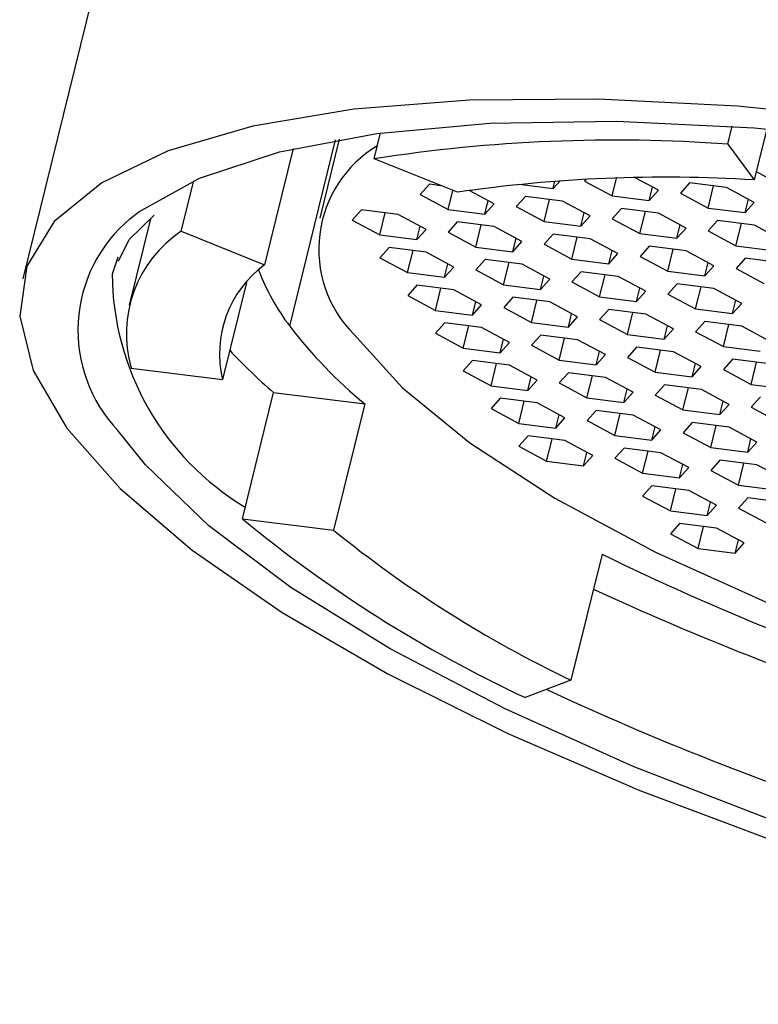
# Paper-space layout '_Dimetric' of a CAD drawing. Units: millimetres. Extents: x -49 to 23, y -7 to 148.
# Drawn here: x -49 to -44, y 41 to 48 of the extents above; entities that cross this region are included whole.
import ezdxf

# ---------------------------------------------------------------- set-up
doc = ezdxf.new("R2010")
doc.units = ezdxf.units.MM

psp = doc.layouts.new('_Dimetric')

# ---------------------------------------------------------------- linework, layer by layer
at = {"color": 7, "linetype": 'Continuous', "lineweight": 25}
for p, q in [((-45.8082, 60.1431), (-49.1853, 46.4322)), ((-46.6178, 47.309), (-46.5711, 47.4986)), ((-44.033, 47.4165), (-44.0007, 47.5479)), ((-43.7476, 47.5294), (-43.8399, 47.1547)), ((-47.2349, 46.0863), (-46.8995, 47.4476)), ((-46.8743, 47.4521), (-47.0161, 46.8765)), ((-44.033, 47.4165), (-43.8399, 47.1547)), ((-47.2103, 47.384), (-47.4193, 46.5355)), ((-46.0095, 47.0644), (-46.6178, 47.309)), ((-43.8248, 47.2158), (-43.6777, 47.1368)), ((-48.0276, 46.7801), (-47.9368, 47.1486)), ((-45.3092, 47.0926), (-45.2588, 47.1486)), ((-45.3092, 47.0926), (-45.2961, 47.1461)), ((-45.0693, 47.1594), (-45.0804, 47.147)), ((-45.0804, 47.147), (-44.8777, 47.0382)), ((-44.8777, 47.0382), (-44.8458, 47.1677)), ((-44.5404, 47.079), (-44.7108, 47.1705)), ((-44.3116, 47.1334), (-44.3789, 47.0587)), ((-44.0415, 47.0994), (-44.3116, 47.1334)), ((-46.2131, 47.1232), (-46.2804, 47.0484)), ((-46.1295, 47.1127), (-46.2131, 47.1232)), ((-46.0777, 46.9396), (-46.0436, 47.0781)), ((-45.7404, 46.9804), (-45.9225, 47.0782)), ((-45.557, 47.1238), (-45.3092, 47.0926)), ((-44.6077, 47.0042), (-44.5836, 47.1022)), ((-44.6077, 47.0042), (-44.5404, 47.079)), ((-44.3789, 47.0587), (-44.1761, 46.9498)), ((-44.1761, 46.9498), (-44.1364, 47.1114)), ((-43.8388, 46.9906), (-44.0415, 47.0994)), ((-46.2804, 47.0484), (-46.0777, 46.9396)), ((-45.8077, 46.9056), (-45.7835, 47.0036)), ((-45.8077, 46.9056), (-45.7404, 46.9804)), ((-45.5116, 47.0348), (-45.5789, 46.96)), ((-45.2415, 47.0008), (-45.5116, 47.0348)), ((-45.3761, 46.8512), (-45.3364, 47.0128)), ((-45.0388, 46.892), (-45.2415, 47.0008)), ((-44.8777, 47.0382), (-44.6077, 47.0042)), ((-43.9061, 46.9158), (-43.882, 47.0138)), ((-43.9061, 46.9158), (-43.8388, 46.9906)), ((-46.7116, 46.9362), (-46.7789, 46.8614)), ((-46.4415, 46.9022), (-46.7116, 46.9362)), ((-46.5761, 46.7526), (-46.5364, 46.9142)), ((-46.0777, 46.9396), (-45.8077, 46.9056)), ((-45.5789, 46.96), (-45.3761, 46.8512)), ((-45.1061, 46.8172), (-45.082, 46.9152)), ((-44.81, 46.9464), (-44.8773, 46.8717)), ((-44.54, 46.9124), (-44.81, 46.9464)), ((-44.6746, 46.7629), (-44.6348, 46.9244)), ((-44.3372, 46.8036), (-44.54, 46.9124)), ((-44.1761, 46.9498), (-43.9061, 46.9158)), ((-48.2532, 46.8715), (-48.4085, 46.2409)), ((-46.7789, 46.8614), (-46.5761, 46.7526)), ((-46.2388, 46.7934), (-46.4415, 46.9022)), ((-46.01, 46.8478), (-46.0773, 46.7731)), ((-45.74, 46.8138), (-46.01, 46.8478)), ((-45.3761, 46.8512), (-45.1061, 46.8172)), ((-45.1061, 46.8172), (-45.0388, 46.892)), ((-44.8773, 46.8717), (-44.6746, 46.7629)), ((-44.1084, 46.8581), (-44.1757, 46.7833)), ((-43.8384, 46.824), (-44.1084, 46.8581)), ((-48.0276, 46.7801), (-47.4193, 46.5355)), ((-46.3061, 46.7186), (-46.282, 46.8166)), ((-46.3061, 46.7186), (-46.2388, 46.7934)), ((-46.0773, 46.7731), (-45.8746, 46.6643)), ((-45.8746, 46.6643), (-45.8348, 46.8258)), ((-45.5372, 46.705), (-45.74, 46.8138)), ((-44.4045, 46.7288), (-44.3804, 46.8268)), ((-44.4045, 46.7288), (-44.3372, 46.8036)), ((-44.1757, 46.7833), (-43.973, 46.6745)), ((-43.973, 46.6745), (-43.9332, 46.836)), ((-43.6357, 46.7152), (-43.8384, 46.824)), ((-46.5761, 46.7526), (-46.3061, 46.7186)), ((-45.6045, 46.6302), (-45.5804, 46.7282)), ((-45.6045, 46.6302), (-45.5372, 46.705)), ((-45.3084, 46.7595), (-45.3757, 46.6847)), ((-45.0384, 46.7254), (-45.3084, 46.7595)), ((-45.173, 46.5759), (-45.1332, 46.7374)), ((-44.8357, 46.6166), (-45.0384, 46.7254)), ((-44.6746, 46.7629), (-44.4045, 46.7288)), ((-46.5084, 46.6609), (-46.5757, 46.5861)), ((-46.2384, 46.6268), (-46.5084, 46.6609)), ((-46.373, 46.4773), (-46.3332, 46.6388)), ((-46.0357, 46.518), (-46.2384, 46.6268)), ((-45.8746, 46.6643), (-45.6045, 46.6302)), ((-45.3757, 46.6847), (-45.173, 46.5759)), ((-44.903, 46.5418), (-44.8789, 46.6398)), ((-44.6069, 46.6711), (-44.6742, 46.5963)), ((-44.3368, 46.637), (-44.6069, 46.6711)), ((-44.4715, 46.4875), (-44.4317, 46.649)), ((-44.1341, 46.5282), (-44.3368, 46.637)), ((-43.973, 46.6745), (-43.703, 46.6404)), ((-48.4918, 46.5911), (-48.533, 46.4673)), ((-46.5757, 46.5861), (-46.373, 46.4773)), ((-45.8069, 46.5725), (-45.8742, 46.4977)), ((-45.5368, 46.5384), (-45.8069, 46.5725)), ((-45.6714, 46.3889), (-45.6317, 46.5504)), ((-45.173, 46.5759), (-44.903, 46.5418)), ((-44.903, 46.5418), (-44.8357, 46.6166)), ((-44.6742, 46.5963), (-44.4715, 46.4875)), ((-44.2014, 46.4535), (-44.1773, 46.5514)), ((-43.9053, 46.5827), (-43.9726, 46.5079)), ((-43.6353, 46.5487), (-43.9053, 46.5827)), ((-46.373, 46.4773), (-46.103, 46.4432)), ((-46.103, 46.4432), (-46.0788, 46.5412)), ((-46.103, 46.4432), (-46.0357, 46.518)), ((-45.8742, 46.4977), (-45.6714, 46.3889)), ((-45.3341, 46.4296), (-45.5368, 46.5384)), ((-45.1053, 46.4841), (-45.1726, 46.4093)), ((-44.8353, 46.4501), (-45.1053, 46.4841)), ((-44.4715, 46.4875), (-44.2014, 46.4535)), ((-44.2014, 46.4535), (-44.1341, 46.5282)), ((-43.9726, 46.5079), (-43.7699, 46.3991)), ((-47.5518, 46.4062), (-47.7266, 45.6965)), ((-45.4014, 46.3549), (-45.3773, 46.4528)), ((-45.4014, 46.3549), (-45.3341, 46.4296)), ((-45.1726, 46.4093), (-44.9699, 46.3005)), ((-44.9699, 46.3005), (-44.9301, 46.462)), ((-44.6325, 46.3413), (-44.8353, 46.4501)), ((-46.3053, 46.3855), (-46.3726, 46.3107)), ((-46.0353, 46.3515), (-46.3053, 46.3855)), ((-46.1699, 46.2019), (-46.1301, 46.3634)), ((-45.8325, 46.2427), (-46.0353, 46.3515)), ((-45.6714, 46.3889), (-45.4014, 46.3549)), ((-44.6999, 46.2665), (-44.6757, 46.3644)), ((-44.6999, 46.2665), (-44.6325, 46.3413)), ((-44.4037, 46.3957), (-44.471, 46.3209)), ((-44.1337, 46.3617), (-44.4037, 46.3957)), ((-44.2683, 46.2121), (-44.2285, 46.3736)), ((-43.931, 46.2529), (-44.1337, 46.3617)), ((-46.3726, 46.3107), (-46.1699, 46.2019)), ((-45.8998, 46.1679), (-45.8757, 46.2658)), ((-45.6037, 46.2971), (-45.671, 46.2223)), ((-45.3337, 46.2631), (-45.6037, 46.2971)), ((-45.4683, 46.1135), (-45.4285, 46.275)), ((-45.131, 46.1543), (-45.3337, 46.2631)), ((-44.9699, 46.3005), (-44.6999, 46.2665)), ((-44.471, 46.3209), (-44.2683, 46.2121)), ((-43.9983, 46.1781), (-43.9742, 46.276)), ((-46.1699, 46.2019), (-45.8998, 46.1679)), ((-45.8998, 46.1679), (-45.8325, 46.2427)), ((-45.671, 46.2223), (-45.4683, 46.1135)), ((-44.9022, 46.2087), (-44.9695, 46.1339)), ((-44.6321, 46.1747), (-44.9022, 46.2087)), ((-44.2683, 46.2121), (-43.9983, 46.1781)), ((-43.9983, 46.1781), (-43.931, 46.2529)), ((-45.1983, 46.0795), (-45.1742, 46.1774)), ((-45.1983, 46.0795), (-45.131, 46.1543)), ((-44.9695, 46.1339), (-44.7668, 46.0251)), ((-44.7668, 46.0251), (-44.727, 46.1866)), ((-44.4294, 46.0659), (-44.6321, 46.1747)), ((-44.2006, 46.1203), (-44.2679, 46.0455)), ((-43.9306, 46.0863), (-44.2006, 46.1203)), ((-46.1022, 46.1101), (-46.1695, 46.0353)), ((-45.8321, 46.0761), (-46.1022, 46.1101)), ((-45.9667, 45.9265), (-45.927, 46.088)), ((-45.6294, 45.9673), (-45.8321, 46.0761)), ((-45.4683, 46.1135), (-45.1983, 46.0795)), ((-44.4967, 45.9911), (-44.4726, 46.0891)), ((-44.4967, 45.9911), (-44.4294, 46.0659)), ((-44.2679, 46.0455), (-44.0652, 45.9367)), ((-44.0652, 45.9367), (-44.0254, 46.0982)), ((-43.7279, 45.9775), (-43.9306, 46.0863)), ((-46.1695, 46.0353), (-45.9667, 45.9265)), ((-45.6967, 45.8925), (-45.6726, 45.9904)), ((-45.4006, 46.0217), (-45.4679, 45.9469)), ((-45.1306, 45.9877), (-45.4006, 46.0217)), ((-45.2652, 45.8381), (-45.2254, 45.9996)), ((-44.9279, 45.8789), (-45.1306, 45.9877)), ((-44.7668, 46.0251), (-44.4967, 45.9911)), ((-45.9667, 45.9265), (-45.6967, 45.8925)), ((-45.6967, 45.8925), (-45.6294, 45.9673)), ((-45.4679, 45.9469), (-45.2652, 45.8381)), ((-44.9952, 45.8041), (-44.971, 45.9021)), ((-44.699, 45.9333), (-44.7664, 45.8585)), ((-44.429, 45.8993), (-44.699, 45.9333)), ((-44.5636, 45.7497), (-44.5238, 45.9112)), ((-44.0652, 45.9367), (-43.7952, 45.9027)), ((-45.899, 45.8347), (-45.9663, 45.7599)), ((-45.629, 45.8007), (-45.899, 45.8347)), ((-45.2652, 45.8381), (-44.9952, 45.8041)), ((-44.9952, 45.8041), (-44.9279, 45.8789)), ((-44.7664, 45.8585), (-44.5636, 45.7497)), ((-44.2263, 45.7905), (-44.429, 45.8993)), ((-43.9975, 45.8449), (-44.0648, 45.7702)), ((-43.7275, 45.8109), (-43.9975, 45.8449)), ((-48.3937, 45.7806), (-47.7266, 45.6965)), ((-45.9663, 45.7599), (-45.7636, 45.6511)), ((-45.7636, 45.6511), (-45.7238, 45.8126)), ((-45.4263, 45.6919), (-45.629, 45.8007)), ((-44.2936, 45.7157), (-44.2695, 45.8137)), ((-44.2936, 45.7157), (-44.2263, 45.7905)), ((-44.0648, 45.7702), (-43.8621, 45.6613)), ((-43.8621, 45.6613), (-43.8223, 45.8229)), ((-45.4936, 45.6171), (-45.4695, 45.7151)), ((-45.4936, 45.6171), (-45.4263, 45.6919)), ((-45.1975, 45.7463), (-45.2648, 45.6716)), ((-44.9274, 45.7123), (-45.1975, 45.7463)), ((-45.0621, 45.5627), (-45.0223, 45.7243)), ((-44.7247, 45.6035), (-44.9274, 45.7123)), ((-44.5636, 45.7497), (-44.2936, 45.7157)), ((-45.7636, 45.6511), (-45.4936, 45.6171)), ((-45.2648, 45.6716), (-45.0621, 45.5627)), ((-44.792, 45.5287), (-44.7679, 45.6267)), ((-44.4959, 45.6579), (-44.5632, 45.5832)), ((-44.2259, 45.6239), (-44.4959, 45.6579)), ((-44.3605, 45.4744), (-44.3207, 45.6359)), ((-44.0232, 45.5151), (-44.2259, 45.6239)), ((-43.8621, 45.6613), (-43.592, 45.6273)), ((-47.5812, 44.6791), (-47.354, 45.6017)), ((-47.354, 45.6017), (-46.6869, 45.5177)), ((-45.6959, 45.5593), (-45.7632, 45.4846)), ((-45.4259, 45.5253), (-45.6959, 45.5593)), ((-45.0621, 45.5627), (-44.792, 45.5287)), ((-44.792, 45.5287), (-44.7247, 45.6035)), ((-44.5632, 45.5832), (-44.3605, 45.4744)), ((-43.7944, 45.5696), (-43.8617, 45.4948)), ((-46.6869, 45.5177), (-46.9141, 44.595)), ((-45.7632, 45.4846), (-45.5605, 45.3758)), ((-45.5605, 45.3758), (-45.5207, 45.5373)), ((-45.2232, 45.4165), (-45.4259, 45.5253)), ((-44.9944, 45.471), (-45.0617, 45.3962)), ((-44.7243, 45.4369), (-44.9944, 45.471)), ((-44.3605, 45.4744), (-44.0905, 45.4403)), ((-44.0905, 45.4403), (-44.0663, 45.5383)), ((-44.0905, 45.4403), (-44.0232, 45.5151)), ((-43.8617, 45.4948), (-43.6589, 45.386)), ((-45.2905, 45.3417), (-45.2663, 45.4397)), ((-45.2905, 45.3417), (-45.2232, 45.4165)), ((-44.8589, 45.2874), (-44.8192, 45.4489)), ((-44.5216, 45.3281), (-44.7243, 45.4369)), ((-45.5605, 45.3758), (-45.2905, 45.3417)), ((-45.0617, 45.3962), (-44.8589, 45.2874)), ((-44.5889, 45.2534), (-44.5648, 45.3513)), ((-44.5889, 45.2534), (-44.5216, 45.3281)), ((-44.2928, 45.3826), (-44.3601, 45.3078)), ((-44.0228, 45.3485), (-44.2928, 45.3826)), ((-44.1574, 45.199), (-44.1176, 45.3605)), ((-43.82, 45.2397), (-44.0228, 45.3485)), ((-45.4928, 45.284), (-45.5601, 45.2092)), ((-45.2228, 45.2499), (-45.4928, 45.284)), ((-45.3574, 45.1004), (-45.3176, 45.2619)), ((-44.8589, 45.2874), (-44.5889, 45.2534)), ((-44.3601, 45.3078), (-44.1574, 45.199)), ((-43.8873, 45.165), (-43.8632, 45.2629)), ((-45.5601, 45.2092), (-45.3574, 45.1004)), ((-45.02, 45.1411), (-45.2228, 45.2499)), ((-44.7912, 45.1956), (-44.8585, 45.1208)), ((-44.5212, 45.1616), (-44.7912, 45.1956)), ((-44.1574, 45.199), (-43.8873, 45.165)), ((-43.8873, 45.165), (-43.82, 45.2397)), ((-45.0873, 45.0664), (-45.0632, 45.1643)), ((-45.0873, 45.0664), (-45.02, 45.1411)), ((-44.8585, 45.1208), (-44.6558, 45.012)), ((-44.6558, 45.012), (-44.616, 45.1735)), ((-44.3185, 45.0528), (-44.5212, 45.1616)), ((-45.3574, 45.1004), (-45.0873, 45.0664)), ((-44.3858, 44.978), (-44.3616, 45.0759)), ((-44.3858, 44.978), (-44.3185, 45.0528)), ((-44.0897, 45.1072), (-44.157, 45.0324)), ((-43.8196, 45.0732), (-44.0897, 45.1072)), ((-43.9542, 44.9236), (-43.9145, 45.0851)), ((-43.6169, 44.9644), (-43.8196, 45.0732)), ((-44.6558, 45.012), (-44.3858, 44.978)), ((-44.157, 45.0324), (-43.9542, 44.9236)), ((-44.5881, 44.9202), (-44.6554, 44.8454)), ((-44.3181, 44.8862), (-44.5881, 44.9202)), ((-44.4527, 44.7366), (-44.4129, 44.8981)), ((-43.9542, 44.9236), (-43.6842, 44.8896)), ((-44.6554, 44.8454), (-44.4527, 44.7366)), ((-44.1153, 44.7774), (-44.3181, 44.8862)), ((-43.8865, 44.8318), (-43.9538, 44.757)), ((-43.6165, 44.7978), (-43.8865, 44.8318)), ((-44.1826, 44.7026), (-44.1585, 44.8006)), ((-44.1826, 44.7026), (-44.1153, 44.7774)), ((-43.9538, 44.757), (-43.7511, 44.6482)), ((-47.5812, 44.6791), (-46.9141, 44.595)), ((-44.4527, 44.7366), (-44.1826, 44.7026)), ((-44.385, 44.6448), (-44.4523, 44.57)), ((-44.1149, 44.6108), (-44.385, 44.6448)), ((-44.2495, 44.4612), (-44.2098, 44.6228)), ((-43.9122, 44.502), (-44.1149, 44.6108)), ((-44.4523, 44.57), (-44.2495, 44.4612)), ((-43.9795, 44.4272), (-43.9554, 44.5252)), ((-43.9795, 44.4272), (-43.9122, 44.502)), ((-44.9519, 44.4213), (-45.1792, 43.4987)), ((-44.2495, 44.4612), (-43.9795, 44.4272)), ((-45.1792, 43.4987), (-45.5143, 43.373))]:
    psp.add_line(p, q, dxfattribs=at)
at = {"color": 7, "linetype": 'Continuous', "lineweight": 25, "flags": 128}
for points in [[(-42.884, 47.5843), (-43.9621, 47.6944), (-44.9799, 47.7462), (-45.9202, 47.7386), (-46.7668, 47.6719), (-47.5053, 47.5471), (-48.123, 47.3664), (-48.6094, 47.1329), (-48.9561, 46.8506), (-49.1572, 46.5242), (-49.2093, 46.1595), (-49.1114, 45.7627), (-48.8652, 45.3404), (-48.4751, 44.9), (-47.9475, 44.449), (-47.2916, 43.9951), (-46.5186, 43.546), (-45.6417, 43.1095), (-44.6758, 42.6931), (-43.6377, 42.3038)], [(-48.4031, 46.8717), (-48.3389, 46.921), (-47.8939, 47.1673), (-47.3101, 47.3598), (-46.5985, 47.4949), (-45.7723, 47.5702), (-44.8469, 47.5841), (-43.8395, 47.5365), (-42.7689, 47.4282)], [(-48.4859, 46.5619), (-48.4097, 46.7199), (-48.2264, 46.8975)], [(-46.7671, 46.0274), (-46.4115, 45.6351), (-45.9174, 45.2331), (-45.2961, 44.8305), (-44.5614, 44.4362), (-43.7297, 44.059), (-42.8196, 43.7073), (-41.8513, 43.389), (-40.8467, 43.1113), (-39.828, 42.8802), (-38.818, 42.701), (-37.8394, 42.5777), (-36.9139, 42.5131), (-36.0622, 42.5085), (-35.3034, 42.5641), (-34.6545, 42.6786), (-34.1298, 42.8495), (-33.7411, 43.0729), (-33.4972, 43.344), (-33.4034, 43.6565), (-33.4281, 43.8951)], [(-38.1241, 41.1313), (-39.2379, 41.2982), (-40.3743, 41.5207), (-41.512, 41.7945), (-42.6299, 42.1147), (-43.707, 42.4752), (-44.7235, 42.8693), (-45.6603, 43.2897), (-46.4999, 43.7285), (-47.2268, 44.1776), (-47.8274, 44.6286), (-48.2905, 45.0731), (-48.4922, 45.3241)]]:
    psp.add_lwpolyline(points, dxfattribs=at)
at = {"color": 7, "linetype": 'Continuous', "lineweight": 25}
for centre, radius, start, end in [((-44.853, 36.0032), 11.4427, 85.89072, 98.87203), ((-46.1413, 46.6485), 0.8817, 120.89722, 224.78599), ((-44.4911, 36.6847), 10.4902, 86.44058, 98.32217), ((-47.7181, 46.0559), 1.0652, 130.02049, 223.39321), ((-47.5306, 46.0312), 0.8988, 123.56767, 196.1934), ((-46.9394, 45.8839), 0.8093, 126.37072, 193.39036), ((-45.9238, 47.0831), 1.647, 200.83567, 217.2471), ((-46.534, 46.4793), 1.999, 180.34445, 239.10885), ((-44.4928, 48.1806), 3.4503, 217.37126, 230.51368), ((-44.5743, 48.8046), 4.2409, 223.03803, 229.04682), ((-41.4312, 52.123), 9.6558, 230.43721, 244.98445), ((-41.3495, 51.4801), 8.8527, 231.05445, 244.36721), ((-36.7943, 61.013), 18.4886, 243.81809, 252.37286), ((-36.3359, 62.8946), 20.6426, 245.13731, 251.96095), ((-36.3436, 62.7565), 21.323, 244.99522, 252.02648)]:
    psp.add_arc(centre, radius, start, end, dxfattribs=at)

doc.saveas('drawing.dxf')
